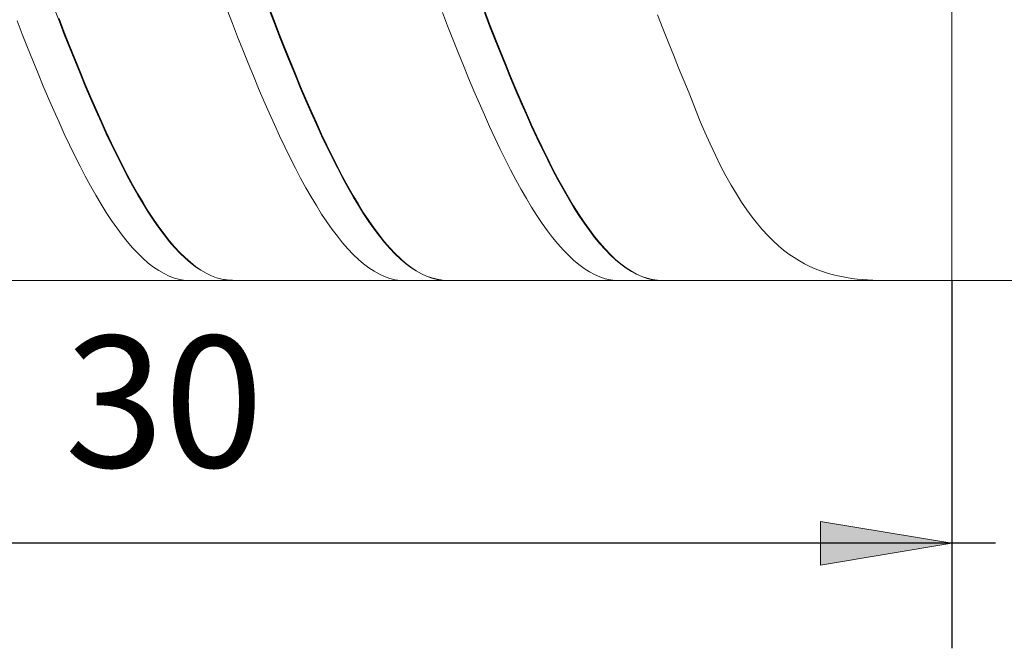
# Model space of a CAD drawing. Units: millimetres. Extents: x -126 to 134, y -103 to 103.
# Drawn here: x -72 to -53, y -7 to 5 of the extents above; entities that cross this region are included whole.
import ezdxf

# ---------------------------------------------------------------- set-up
doc = ezdxf.new("R2010")
doc.units = ezdxf.units.MM
doc.header["$MEASUREMENT"] = 0
doc.layers.get('0').update_dxf_attribs({"lineweight": 0})
doc.layers.add('Bemassung', color=7, linetype='Continuous', lineweight=0)
doc.layers.add('Geo', color=7, linetype='Continuous', lineweight=0)
doc.styles.get("Standard").update_dxf_attribs({"font": 'Arial'})
doc.dimstyles.new('BEM-ISBE', dxfattribs={"dimtxt": 2.5, "dimasz": 2.5, "dimexe": 1.25, "dimexo": 0.625, "dimtad": 1, "dimdec": 3, "dimzin": 0, "dimdsep": 46, "dimtxsty": 'Standard', "dimblk": 'VDDIM_DEFAULT', "dimcen": 0.09, "dimadec": 3, "dimazin": 0, "dimtol": 1, "dimtm": 1e-09, "dimtfac": 0.5, "dimtdec": 3, "dimtmove": 0, "dimatfit": 3, "dimfxl": 1, "dimtolj": 1, "dimtzin": 0, "dimarcsym": 0})

# ---------------------------------------------------------------- blocks, each defined once
blk = doc.blocks.new('VDDIM_DEFAULT')
at = {"linetype": 'Continuous'}
blk.add_hatch(color=0, dxfattribs=at).paths.add_polyline_path([(0, 0), (-1, -0.1665), (-1, 0.1665)], flags=0)
at = {"color": 0, "linetype": 'Continuous'}
blk.add_lwpolyline([(0, 0), (-1, -0.1665), (-1, 0.1665), (0, 0)], dxfattribs=at)
blk = doc.blocks.new('*D8')
at = {"layer": 'Bemassung', "color": 0, "lineweight": -2}
for p, q in [((-84.4, -7.027), (-84.4, 30.973)), ((-54.4, -0.027), (-54.4, -7.027)), ((-53.568, -5.027), (-84.4, -5.027))]:
    blk.add_line(p, q, dxfattribs=at)
at = {"layer": 'Bemassung', "color": 0}
for p in [(-54.4, -0.027), (-84.4, -7.027)]:
    blk.add_point(p, dxfattribs=at)
at = {"layer": 'Bemassung', "color": 0, "lineweight": -2, "xscale": 2.5, "yscale": 2.5, "zscale": 2.5, "rotation": 180}
blk.add_blockref('VDDIM_DEFAULT', (-84.4, -5.027), dxfattribs=at)
at = {"layer": 'Bemassung', "color": 0, "lineweight": -2, "xscale": 2.5, "yscale": 2.5, "zscale": 2.5}
blk.add_blockref('VDDIM_DEFAULT', (-54.4, -5.027), dxfattribs=at)
at = {"layer": 'Bemassung', "color": 0, "insert": (-69.4, -4.36), "char_height": 2.5, "attachment_point": 8}
blk.add_mtext('30', dxfattribs=at)
blk = doc.blocks.new('*D9')
at = {"layer": 'Bemassung', "color": 0, "lineweight": -2}
for p, q in [((-84.4, -7.027), (-84.4, 30.973)), ((4.6, 13.473), (4.6, 30.973)), ((5.345, 28.973), (-84.4, 28.973))]:
    blk.add_line(p, q, dxfattribs=at)
at = {"layer": 'Bemassung', "color": 0}
for p in [(4.6, 13.473), (-84.4, -7.027)]:
    blk.add_point(p, dxfattribs=at)
at = {"layer": 'Bemassung', "color": 0, "lineweight": -2, "xscale": 2.5, "yscale": 2.5, "zscale": 2.5, "rotation": 180}
blk.add_blockref('VDDIM_DEFAULT', (-84.4, 28.973), dxfattribs=at)
at = {"layer": 'Bemassung', "color": 0, "lineweight": -2, "xscale": 2.5, "yscale": 2.5, "zscale": 2.5}
blk.add_blockref('VDDIM_DEFAULT', (4.6, 28.973), dxfattribs=at)
at = {"layer": 'Bemassung', "color": 0, "insert": (-39.9, 29.64), "char_height": 2.5, "attachment_point": 8}
blk.add_mtext('89', dxfattribs=at)

msp = doc.modelspace()

# ---------------------------------------------------------------- linework, layer by layer
at = {"layer": 'Geo'}
for p, q in [((-54.4001, 13.9733), (-54.4001, -0.0267)), ((-54.4001, 13.9733), (-54.4001, -0.0267)), ((-71.5001, 5.1768), (-71.4001, 4.9182)), ((-68.2001, 5.1308), (-68.1001, 4.8723)), ((-67.4001, 5.1729), (-67.3001, 4.914)), ((-67.4001, 5.1276), (-67.3001, 4.8695)), ((-64.1001, 5.0816), (-64.0001, 4.8236)), ((-63.3001, 5.1237), (-63.2001, 4.8652)), ((-63.3001, 5.0785), (-63.2001, 4.8209)), ((-72.2001, 4.921), (-72.1001, 4.665)), ((-71.4001, 4.9628), (-71.3001, 4.7063)), ((-71.4001, 4.9182), (-71.3001, 4.6625)), ((-67.3001, 4.914), (-67.2001, 4.6581)), ((-60.0001, 5.0325), (-59.9001, 4.7751)), ((-71.3001, 4.7063), (-71.2001, 4.4531)), ((-68.1001, 4.8723), (-68.0001, 4.6169)), ((-67.3001, 4.8695), (-67.2001, 4.6145)), ((-64.0001, 4.8236), (-63.9001, 4.5689)), ((-63.2001, 4.8652), (-63.1001, 4.6099)), ((-63.2001, 4.8209), (-63.1001, 4.5665)), ((-59.9001, 4.7751), (-59.8001, 4.521)), ((-72.1001, 4.665), (-72.0001, 4.4124)), ((-71.3001, 4.6625), (-71.2001, 4.4103)), ((-68.0001, 4.6169), (-67.9001, 4.365)), ((-67.2001, 4.6581), (-67.1001, 4.4056)), ((-67.2001, 4.6145), (-67.1001, 4.3629)), ((-63.9001, 4.5689), (-63.8001, 4.3177)), ((-63.1001, 4.6099), (-63.0001, 4.3581)), ((-63.1001, 4.5665), (-63.0001, 4.3157)), ((-59.8001, 4.521), (-59.7001, 4.2705)), ((-72.0001, 4.4124), (-71.9001, 4.1636)), ((-71.2001, 4.4531), (-71.1001, 4.2037)), ((-71.2001, 4.4103), (-71.1001, 4.1619)), ((-67.9001, 4.365), (-67.8001, 4.117)), ((-67.1001, 4.4056), (-67.0001, 4.1569)), ((-67.1001, 4.3629), (-67.0001, 4.1153)), ((-63.8001, 4.3177), (-63.7001, 4.0704)), ((-63.0001, 4.3581), (-62.9001, 4.1102)), ((-63.0001, 4.3157), (-62.9001, 4.0688)), ((-71.9001, 4.1636), (-71.8001, 3.919)), ((-71.1001, 4.2037), (-71.0001, 3.9584)), ((-71.1001, 4.1619), (-71.0001, 3.9177)), ((-67.0001, 4.1569), (-66.9001, 3.9124)), ((-59.7001, 4.2705), (-59.6001, 4.024)), ((-71.0001, 3.9584), (-70.9001, 3.7175)), ((-67.8001, 4.117), (-67.7001, 3.8732)), ((-67.0001, 4.1153), (-66.9001, 3.8719)), ((-63.7001, 4.0704), (-63.6001, 3.8275)), ((-62.9001, 4.1102), (-62.8001, 3.8665)), ((-62.9001, 4.0688), (-62.8001, 3.8263)), ((-59.6001, 4.024), (-59.5001, 3.7819)), ((-71.8001, 3.919), (-71.7001, 3.6789)), ((-71.0001, 3.9177), (-70.9001, 3.678)), ((-67.7001, 3.8732), (-67.6001, 3.6339)), ((-66.9001, 3.9124), (-66.8001, 3.6724)), ((-66.9001, 3.8719), (-66.8001, 3.6331)), ((-63.6001, 3.8275), (-63.5001, 3.5892)), ((-62.8001, 3.8665), (-62.7001, 3.6275)), ((-62.8001, 3.8263), (-62.7001, 3.5884)), ((-59.5001, 3.7819), (-59.4001, 3.5446)), ((-71.7001, 3.6789), (-71.6001, 3.4437)), ((-70.9001, 3.7175), (-70.8001, 3.4815)), ((-70.9001, 3.678), (-70.8001, 3.4431)), ((-67.6001, 3.6339), (-67.5001, 3.3997)), ((-66.8001, 3.6724), (-66.7001, 3.4373)), ((-66.8001, 3.6331), (-66.7001, 3.3992)), ((-63.5001, 3.5892), (-63.4001, 3.3559)), ((-62.7001, 3.6275), (-62.6001, 3.3933)), ((-62.7001, 3.5884), (-62.6001, 3.3555)), ((-71.6001, 3.4437), (-71.5001, 3.2137)), ((-70.8001, 3.4815), (-70.7001, 3.2506)), ((-70.8001, 3.4431), (-70.7001, 3.2135)), ((-67.5001, 3.3997), (-67.4001, 3.1707)), ((-66.7001, 3.4373), (-66.6001, 3.2075)), ((-66.7001, 3.3992), (-66.6001, 3.1706)), ((-62.6001, 3.3933), (-62.5001, 3.1645)), ((-59.4001, 3.5446), (-59.3001, 3.2847)), ((-71.5001, 3.2137), (-71.4001, 2.9893)), ((-70.7001, 3.2506), (-70.6001, 3.0252)), ((-70.7001, 3.2135), (-70.6001, 2.9895)), ((-66.6001, 3.2075), (-66.5001, 2.9832)), ((-63.4001, 3.3559), (-63.3001, 3.1279)), ((-62.6001, 3.3555), (-62.5001, 3.1279)), ((-59.3001, 3.2847), (-59.2001, 3.0366)), ((-70.6001, 3.0252), (-70.5001, 2.8057)), ((-67.4001, 3.1707), (-67.3001, 2.9474)), ((-66.6001, 3.1706), (-66.5001, 2.9477)), ((-63.3001, 3.1279), (-63.2001, 2.9057)), ((-62.5001, 3.1645), (-62.4001, 2.9413)), ((-62.5001, 3.1279), (-62.4001, 2.9061)), ((-59.2001, 3.0366), (-59.1001, 2.8002)), ((-71.4001, 2.9893), (-71.3001, 2.7707)), ((-70.6001, 2.9895), (-70.5001, 2.7713)), ((-67.3001, 2.9474), (-67.2001, 2.73)), ((-66.5001, 2.9832), (-66.4001, 2.7648)), ((-66.5001, 2.9477), (-66.4001, 2.7307)), ((-63.2001, 2.9057), (-63.1001, 2.6895)), ((-62.4001, 2.9413), (-62.3001, 2.7241)), ((-62.4001, 2.9061), (-62.3001, 2.6903)), ((-71.3001, 2.7707), (-71.2001, 2.5584)), ((-70.5001, 2.8057), (-70.4001, 2.5924)), ((-70.5001, 2.7713), (-70.4001, 2.5594)), ((-67.2001, 2.73), (-67.1001, 2.5189)), ((-66.4001, 2.7648), (-66.3001, 2.5527)), ((-66.4001, 2.7307), (-66.3001, 2.52)), ((-63.1001, 2.6895), (-63.0001, 2.4796)), ((-62.3001, 2.7241), (-62.2001, 2.5132)), ((-62.3001, 2.6903), (-62.2001, 2.4808)), ((-59.1001, 2.8002), (-59.0001, 2.5755)), ((-71.2001, 2.5584), (-71.1001, 2.3527)), ((-70.4001, 2.5924), (-70.3001, 2.3856)), ((-70.4001, 2.5594), (-70.3001, 2.3541)), ((-67.1001, 2.5189), (-67.0001, 2.3144)), ((-66.3001, 2.5527), (-66.2001, 2.3471)), ((-66.3001, 2.52), (-66.2001, 2.3159)), ((-63.0001, 2.4796), (-62.9001, 2.2764)), ((-62.2001, 2.5132), (-62.1001, 2.3089)), ((-62.2001, 2.4808), (-62.1001, 2.278)), ((-59.0001, 2.5755), (-58.9001, 2.3624)), ((-71.1001, 2.3527), (-71.0001, 2.1537)), ((-70.3001, 2.3856), (-70.2001, 2.1855)), ((-70.3001, 2.3541), (-70.2001, 2.1555)), ((-67.0001, 2.3144), (-66.9001, 2.1168)), ((-66.2001, 2.3471), (-66.1001, 2.1484)), ((-66.2001, 2.3159), (-66.1001, 2.1187)), ((-62.9001, 2.2764), (-62.8001, 2.0802)), ((-62.1001, 2.3089), (-62.0001, 2.1115)), ((-62.1001, 2.278), (-62.0001, 2.0821)), ((-58.9001, 2.3624), (-58.8001, 2.1609)), ((-71.0001, 2.1537), (-70.9001, 1.962)), ((-70.2001, 2.1855), (-70.1001, 1.9925)), ((-70.2001, 2.1555), (-70.1001, 1.9641)), ((-66.9001, 2.1168), (-66.8001, 1.9264)), ((-66.1001, 2.1484), (-66.0001, 1.9568)), ((-66.1001, 2.1187), (-66.0001, 1.9287)), ((-62.8001, 2.0802), (-62.7001, 1.8912)), ((-62.0001, 2.1115), (-61.9001, 1.9213)), ((-62.0001, 2.0821), (-61.9001, 1.8935)), ((-58.8001, 2.1609), (-58.7001, 1.9708)), ((-70.9001, 1.962), (-70.8001, 1.7776)), ((-70.1001, 1.9925), (-70.0001, 1.807)), ((-70.1001, 1.9641), (-70.0001, 1.7801)), ((-66.8001, 1.9264), (-66.7001, 1.7435)), ((-66.0001, 1.9568), (-65.9001, 1.7727)), ((-66.0001, 1.9287), (-65.9001, 1.7461)), ((-62.7001, 1.8912), (-62.6001, 1.7097)), ((-61.9001, 1.9213), (-61.8001, 1.7386)), ((-61.9001, 1.8935), (-61.8001, 1.7124)), ((-58.7001, 1.9708), (-58.6001, 1.7919)), ((-70.8001, 1.7776), (-70.7001, 1.6009)), ((-70.0001, 1.807), (-69.9001, 1.629)), ((-70.0001, 1.7801), (-69.9001, 1.6039)), ((-66.7001, 1.7435), (-66.6001, 1.5683)), ((-65.9001, 1.7727), (-65.8001, 1.5962)), ((-65.9001, 1.7461), (-65.8001, 1.5713)), ((-62.6001, 1.7097), (-62.5001, 1.536)), ((-61.8001, 1.7386), (-61.7001, 1.5637)), ((-61.8001, 1.7124), (-61.7001, 1.5391)), ((-58.6001, 1.7919), (-58.5001, 1.624)), ((-70.7001, 1.6009), (-70.6001, 1.4322)), ((-69.9001, 1.629), (-69.8001, 1.459)), ((-69.9001, 1.6039), (-69.8001, 1.4355)), ((-66.6001, 1.5683), (-66.5001, 1.4012)), ((-65.8001, 1.5962), (-65.7001, 1.4277)), ((-65.8001, 1.5713), (-65.7001, 1.4046)), ((-62.5001, 1.536), (-62.4001, 1.3704)), ((-61.7001, 1.5637), (-61.6001, 1.3967)), ((-61.7001, 1.5391), (-61.6001, 1.3739)), ((-58.5001, 1.624), (-58.4001, 1.4667)), ((-70.6001, 1.4322), (-70.5001, 1.2717)), ((-69.8001, 1.459), (-69.7001, 1.2972)), ((-69.8001, 1.4355), (-69.7001, 1.2754)), ((-66.5001, 1.4012), (-66.4001, 1.2423)), ((-65.7001, 1.4277), (-65.6001, 1.2675)), ((-65.7001, 1.4046), (-65.6001, 1.246)), ((-62.4001, 1.3704), (-62.3001, 1.2131)), ((-61.6001, 1.3967), (-61.5001, 1.238)), ((-61.6001, 1.3739), (-61.5001, 1.2169)), ((-58.4001, 1.4667), (-58.3001, 1.3199)), ((-58.3001, 1.3199), (-58.2001, 1.1832)), ((-70.5001, 1.2717), (-70.4001, 1.1197)), ((-69.7001, 1.2972), (-69.6001, 1.1438)), ((-69.7001, 1.2754), (-69.6001, 1.1237)), ((-69.6001, 1.1438), (-69.5001, 0.999)), ((-66.4001, 1.2423), (-66.3001, 1.0918)), ((-65.6001, 1.2675), (-65.5001, 1.1156)), ((-65.6001, 1.246), (-65.5001, 1.096)), ((-62.3001, 1.2131), (-62.2001, 1.0643)), ((-61.5001, 1.238), (-61.4001, 1.0878)), ((-61.5001, 1.2169), (-61.4001, 1.0685)), ((-58.2001, 1.1832), (-58.1001, 1.0563)), ((-70.4001, 1.1197), (-70.3001, 0.9763)), ((-70.3001, 0.9763), (-70.2001, 0.8418)), ((-69.6001, 1.1237), (-69.5001, 0.9807)), ((-69.5001, 0.999), (-69.4001, 0.863)), ((-69.5001, 0.9807), (-69.4001, 0.8466)), ((-66.3001, 1.0918), (-66.2001, 0.9501)), ((-66.2001, 0.9501), (-66.1001, 0.8174)), ((-65.5001, 1.1156), (-65.4001, 0.9725)), ((-65.5001, 1.096), (-65.4001, 0.9546)), ((-65.4001, 0.9725), (-65.3001, 0.8383)), ((-65.4001, 0.9546), (-65.3001, 0.8222)), ((-62.2001, 1.0643), (-62.1001, 0.9243)), ((-61.4001, 1.0878), (-61.3001, 0.9464)), ((-61.4001, 1.0685), (-61.3001, 0.9288)), ((-61.3001, 0.9464), (-61.2001, 0.8138)), ((-58.1001, 1.0563), (-58.0001, 0.9388)), ((-58.0001, 0.9388), (-57.9001, 0.8304)), ((-70.2001, 0.8418), (-70.1001, 0.7164)), ((-69.4001, 0.863), (-69.3001, 0.7361)), ((-69.4001, 0.8466), (-69.3001, 0.7215)), ((-66.1001, 0.8174), (-66.0001, 0.6937)), ((-65.3001, 0.8383), (-65.2001, 0.7131)), ((-65.3001, 0.8222), (-65.2001, 0.6988)), ((-62.1001, 0.9243), (-62.0001, 0.7932)), ((-62.0001, 0.7932), (-61.9001, 0.6713)), ((-61.3001, 0.9288), (-61.2001, 0.7981)), ((-61.2001, 0.8138), (-61.1001, 0.6904)), ((-61.2001, 0.7981), (-61.1001, 0.6765)), ((-57.9001, 0.8304), (-57.8001, 0.7307)), ((-70.1001, 0.7164), (-70.0001, 0.6003)), ((-70.0001, 0.6003), (-69.9001, 0.4936)), ((-69.3001, 0.7361), (-69.2001, 0.6185)), ((-69.3001, 0.7215), (-69.2001, 0.6057)), ((-69.2001, 0.6185), (-69.1001, 0.5102)), ((-69.2001, 0.6057), (-69.1001, 0.4993)), ((-66.0001, 0.6937), (-65.9001, 0.5793)), ((-65.9001, 0.5793), (-65.8001, 0.4744)), ((-65.2001, 0.7131), (-65.1001, 0.5972)), ((-65.2001, 0.6988), (-65.1001, 0.5848)), ((-65.1001, 0.5972), (-65.0001, 0.4908)), ((-65.1001, 0.5848), (-65.0001, 0.4802)), ((-61.9001, 0.6713), (-61.8001, 0.5587)), ((-61.1001, 0.6904), (-61.0001, 0.5763)), ((-61.1001, 0.6765), (-61.0001, 0.5643)), ((-61.0001, 0.5763), (-60.9001, 0.4717)), ((-61.0001, 0.5643), (-60.9001, 0.4615)), ((-57.8001, 0.7307), (-57.7001, 0.6393)), ((-57.7001, 0.6393), (-57.6001, 0.5559)), ((-69.9001, 0.4936), (-69.8001, 0.3965)), ((-69.8001, 0.3965), (-69.7001, 0.3091)), ((-69.1001, 0.5102), (-69.0001, 0.4115)), ((-69.1001, 0.4993), (-69.0001, 0.4025)), ((-69.0001, 0.4115), (-68.9001, 0.3226)), ((-69.0001, 0.4025), (-68.9001, 0.3155)), ((-65.8001, 0.4744), (-65.7001, 0.3791)), ((-65.7001, 0.3791), (-65.6001, 0.2936)), ((-65.0001, 0.4908), (-64.9001, 0.3939)), ((-65.0001, 0.4802), (-64.9001, 0.3853)), ((-64.9001, 0.3939), (-64.8001, 0.3068)), ((-64.9001, 0.3853), (-64.8001, 0.3001)), ((-61.8001, 0.5587), (-61.7001, 0.4556)), ((-61.7001, 0.4556), (-61.6001, 0.3622)), ((-60.9001, 0.4717), (-60.8001, 0.3767)), ((-60.9001, 0.4615), (-60.8001, 0.3684)), ((-60.8001, 0.3767), (-60.7001, 0.2914)), ((-57.6001, 0.5559), (-57.5001, 0.48)), ((-57.5001, 0.48), (-57.4001, 0.4112)), ((-57.4001, 0.4112), (-57.3001, 0.3492)), ((-69.7001, 0.3091), (-69.6001, 0.2316)), ((-69.6001, 0.2316), (-69.5001, 0.1641)), ((-68.9001, 0.3226), (-68.8001, 0.2435)), ((-68.9001, 0.3155), (-68.8001, 0.2383)), ((-68.8001, 0.2435), (-68.7001, 0.1744)), ((-68.8001, 0.2383), (-68.7001, 0.1711)), ((-65.6001, 0.2936), (-65.5001, 0.218)), ((-65.5001, 0.218), (-65.4001, 0.1524)), ((-64.8001, 0.3068), (-64.7001, 0.2296)), ((-64.8001, 0.3001), (-64.7001, 0.2248)), ((-64.7001, 0.2296), (-64.6001, 0.1624)), ((-64.7001, 0.2248), (-64.6001, 0.1595)), ((-61.6001, 0.3622), (-61.5001, 0.2786)), ((-61.5001, 0.2786), (-61.4001, 0.2048)), ((-61.4001, 0.2048), (-61.3001, 0.1411)), ((-60.8001, 0.3684), (-60.7001, 0.2851)), ((-60.7001, 0.2914), (-60.6001, 0.2161)), ((-60.7001, 0.2851), (-60.6001, 0.2116)), ((-60.6001, 0.2161), (-60.5001, 0.1508)), ((-60.6001, 0.2116), (-60.5001, 0.1482)), ((-57.3001, 0.3492), (-57.2001, 0.2935)), ((-57.2001, 0.2935), (-57.1001, 0.2439)), ((-57.1001, 0.2439), (-57.0001, 0.1998)), ((-57.0001, 0.1998), (-56.9001, 0.1609)), ((-69.5001, 0.1641), (-69.4001, 0.1067)), ((-69.4001, 0.1067), (-69.3001, 0.0594)), ((-69.3001, 0.0594), (-69.2001, 0.0224)), ((-69.2001, 0.0224), (-69.1001, -0.0043)), ((-68.7001, 0.1744), (-68.6001, 0.1153)), ((-68.7001, 0.1711), (-68.6001, 0.1139)), ((-68.6001, 0.1153), (-68.5001, 0.0664)), ((-68.6001, 0.1139), (-68.5001, 0.067)), ((-68.5001, 0.067), (-68.4001, 0.0302)), ((-68.5001, 0.0664), (-68.4001, 0.0277)), ((-68.4001, 0.0302), (-68.3001, 0.0038)), ((-68.4001, 0.0277), (-68.3001, -0.0006)), ((-68.3001, 0.0038), (-68.2001, -0.0124)), ((-65.4001, 0.1524), (-65.3001, 0.0969)), ((-65.3001, 0.0969), (-65.2001, 0.0516)), ((-65.2001, 0.0516), (-65.1001, 0.0166)), ((-65.1001, 0.0166), (-65.0001, -0.0082)), ((-64.6001, 0.1624), (-64.5001, 0.1053)), ((-64.6001, 0.1595), (-64.5001, 0.1043)), ((-64.5001, 0.1053), (-64.4001, 0.0583)), ((-64.5001, 0.1043), (-64.4001, 0.0592)), ((-64.4001, 0.0592), (-64.3001, 0.0244)), ((-64.4001, 0.0583), (-64.3001, 0.0216)), ((-64.3001, 0.0244), (-64.2001, -0.0001)), ((-64.3001, 0.0216), (-64.2001, -0.0049)), ((-61.3001, 0.1411), (-61.2001, 0.0876)), ((-61.2001, 0.0876), (-61.1001, 0.0442)), ((-61.1001, 0.0442), (-61.0001, 0.0111)), ((-61.0001, 0.0111), (-60.9001, -0.0117)), ((-60.5001, 0.1508), (-60.4001, 0.0956)), ((-60.5001, 0.1482), (-60.4001, 0.0949)), ((-60.4001, 0.0956), (-60.3001, 0.0505)), ((-60.4001, 0.0949), (-60.3001, 0.0518)), ((-60.3001, 0.0518), (-60.2001, 0.019)), ((-60.3001, 0.0505), (-60.2001, 0.0158)), ((-60.2001, 0.019), (-60.1001, -0.0036)), ((-60.2001, 0.0158), (-60.1001, -0.0087)), ((-56.9001, 0.1609), (-56.8001, 0.1268)), ((-56.8001, 0.1268), (-56.7001, 0.0973)), ((-56.7001, 0.0973), (-56.6001, 0.0718)), ((-56.6001, 0.0718), (-56.5001, 0.0501)), ((-56.5001, 0.0501), (-56.4001, 0.0318)), ((-56.4001, 0.0318), (-56.3001, 0.0167)), ((-56.3001, 0.0167), (-56.2001, 0.0043)), ((-56.2001, 0.0043), (-56.1001, -0.0055)), ((-83.9001, -0.0267), (-54.4001, -0.0267)), ((-69.1001, -0.0043), (-69.0001, -0.0206)), ((-69.0001, -0.0206), (-68.9001, -0.0267)), ((-68.3001, -0.0006), (-68.2001, -0.0187)), ((-68.2001, -0.0124), (-68.1001, -0.0182)), ((-68.2001, -0.0187), (-68.1001, -0.0264)), ((-65.0001, -0.0082), (-64.9001, -0.0226)), ((-64.2001, -0.0001), (-64.1001, -0.0143)), ((-64.2001, -0.0049), (-64.1001, -0.021)), ((-64.1001, -0.021), (-64.0001, -0.0267)), ((-60.9001, -0.0117), (-60.8001, -0.0241)), ((-60.1001, -0.0036), (-60.0001, -0.0158)), ((-60.1001, -0.0087), (-60.0001, -0.0228)), ((-56.1001, -0.0055), (-56.0001, -0.0131)), ((-56.0001, -0.0131), (-55.9001, -0.0187)), ((-55.9001, -0.0187), (-55.8001, -0.0227)), ((-55.8001, -0.0227), (-55.7001, -0.0252)), ((-55.7001, -0.0252), (-55.6001, -0.0264)), ((-55.6001, -0.0264), (-55.5001, -0.0267)), ((-54.4001, -0.0267), (4.0999, -0.0267))]:
    msp.add_line(p, q, dxfattribs=at)

# ---------------------------------------------------------------- dimensions: what is measured, and where the dimension line sits
at = {"layer": 'Bemassung'}
for base, p1, text, picture, middle in [((-84.4001, 28.9733), (4.5999, 13.4733), '89', '*D9', (-39.9001, 29.64)), ((-84.4001, -5.0267), (-54.4001, -0.0267), '30', '*D8', (-69.4001, -4.36))]:
    dim = msp.add_linear_dim(base=base, p1=p1, p2=(-84.4001, -7.0267), text=text, dimstyle='BEM-ISBE', override={"dimgap": 0.625, "dimlfac": 1, "dimzin": 8, "dimtol": 0, "dimlim": 0, "dimtzin": 8}, dxfattribs=at)
    dim.commit()
    dim.dimension.update_dxf_attribs({"geometry": picture, "text_midpoint": middle})

doc.saveas('drawing.dxf')
